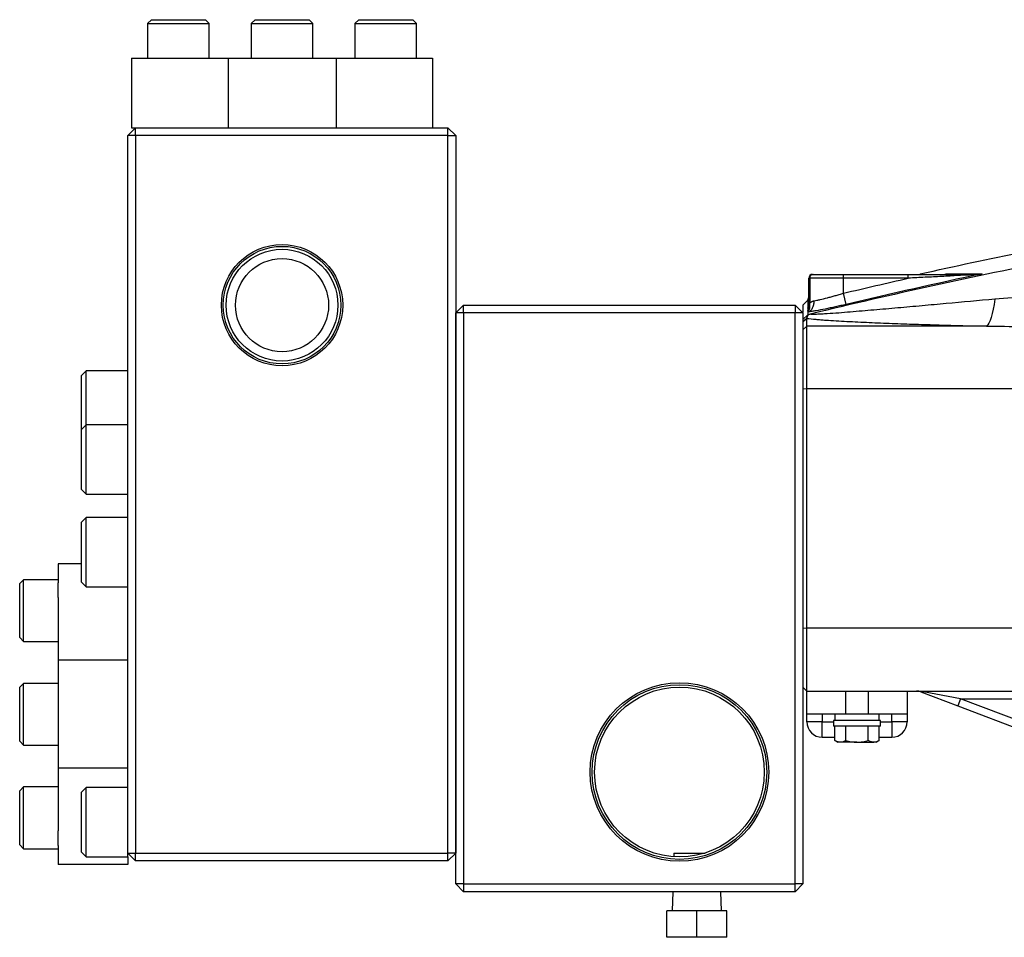
# Model space of a CAD drawing. Units: inches. Extents: x -32 to 65, y -21.6 to 32.8.
# Drawn here: x 18.1 to 28.1, y 1.1 to 10.5 of the extents above; entities that cross this region are included whole.
import ezdxf

# ---------------------------------------------------------------- set-up
doc = ezdxf.new("R2010")
doc.units = ezdxf.units.IN
doc.header["$MEASUREMENT"] = 0

msp = doc.modelspace()

# ---------------------------------------------------------------- linework, layer by layer
at = {"color": 7, "linetype": 'Continuous', "lineweight": 25}
for p, q in [((19.422, 10.511), (19.382, 10.472)), ((19.382, 10.472), (19.382, 10.117)), ((19.382, 10.472), (19.898, 10.472)), ((19.422, 10.511), (19.873, 10.511)), ((19.873, 10.511), (19.973, 10.511)), ((19.898, 10.472), (20.012, 10.472)), ((20.012, 10.472), (19.973, 10.511)), ((20.012, 10.117), (20.012, 10.472)), ((20.479, 10.511), (20.439, 10.472)), ((20.439, 10.472), (20.439, 10.117)), ((20.439, 10.472), (20.955, 10.472)), ((20.479, 10.511), (20.93, 10.511)), ((20.93, 10.511), (21.03, 10.511)), ((20.955, 10.472), (21.069, 10.472)), ((21.069, 10.472), (21.03, 10.511)), ((21.069, 10.117), (21.069, 10.472)), ((21.536, 10.511), (21.496, 10.472)), ((21.496, 10.472), (21.496, 10.117)), ((21.496, 10.472), (22.012, 10.472)), ((21.536, 10.511), (21.987, 10.511)), ((21.987, 10.511), (22.087, 10.511)), ((22.012, 10.472), (22.126, 10.472)), ((22.126, 10.472), (22.087, 10.511)), ((22.126, 10.117), (22.126, 10.472)), ((19.219, 10.117), (19.219, 9.409)), ((19.219, 10.117), (19.413, 10.117)), ((19.413, 10.117), (19.563, 10.117)), ((19.563, 10.117), (20.203, 10.117)), ((20.203, 10.117), (20.203, 9.409)), ((20.203, 10.117), (21.305, 10.117)), ((21.305, 10.117), (21.305, 9.409)), ((21.305, 10.117), (21.946, 10.117)), ((21.946, 10.117), (22.012, 10.117)), ((22.012, 10.117), (22.096, 10.117)), ((22.096, 10.117), (22.29, 10.117)), ((22.29, 10.117), (22.29, 9.409)), ((19.258, 9.409), (19.179, 9.33)), ((19.219, 9.409), (19.258, 9.409)), ((19.258, 9.33), (19.258, 9.409)), ((19.258, 9.409), (22.447, 9.409)), ((22.447, 9.33), (22.447, 9.409)), ((22.526, 9.33), (22.447, 9.409)), ((19.179, 2.007), (19.179, 9.33)), ((19.258, 9.33), (19.179, 9.33)), ((19.258, 9.33), (19.258, 2.007)), ((22.447, 9.33), (19.258, 9.33)), ((22.447, 2.007), (22.447, 9.33)), ((22.447, 9.33), (22.526, 9.33)), ((22.526, 9.33), (22.526, 2.007)), ((26.128, 7.586), (26.128, 7.873)), ((26.138, 7.873), (26.128, 7.873)), ((26.138, 7.873), (26.138, 7.617)), ((26.483, 7.873), (26.138, 7.873)), ((26.168, 7.912), (26.173, 7.912)), ((26.173, 7.912), (26.483, 7.912)), ((26.483, 7.873), (26.483, 7.912)), ((26.483, 7.912), (27.144, 7.912)), ((26.483, 7.72), (26.483, 7.873)), ((27.144, 7.873), (26.483, 7.873)), ((27.144, 7.873), (27.144, 7.912)), ((26.12, 7.649), (26.069, 7.598)), ((26.128, 7.65), (26.12, 7.648)), ((26.51, 7.606), (26.483, 7.72)), ((22.605, 7.598), (22.526, 7.519)), ((22.605, 7.519), (22.605, 7.598)), ((22.605, 7.598), (25.99, 7.598)), ((25.99, 7.598), (25.99, 7.519)), ((26.069, 7.519), (25.99, 7.598)), ((22.526, 1.692), (22.526, 7.519)), ((22.605, 7.519), (22.526, 7.519)), ((25.99, 7.519), (22.605, 7.519)), ((22.605, 7.519), (22.605, 1.692)), ((25.99, 1.692), (25.99, 7.519)), ((26.069, 7.519), (25.99, 7.519)), ((26.069, 7.519), (26.069, 7.021)), ((26.069, 7.451), (26.12, 7.501)), ((26.069, 7.424), (26.109, 7.463)), ((26.109, 7.384), (26.109, 7.463)), ((26.069, 7.345), (26.109, 7.384)), ((26.109, 6.746), (26.109, 7.384)), ((27.943, 7.384), (26.109, 7.384)), ((26.069, 7.021), (26.069, 6.744)), ((18.754, 6.928), (18.707, 6.881)), ((18.707, 6.574), (18.707, 6.881)), ((19.179, 6.928), (18.754, 6.928)), ((18.754, 6.574), (18.754, 6.928)), ((26.069, 6.744), (26.109, 6.746)), ((26.069, 6.744), (26.069, 4.305)), ((26.109, 4.303), (26.109, 6.746)), ((26.109, 6.746), (28.263, 6.746)), ((18.707, 6.33), (18.707, 6.574)), ((18.754, 6.377), (18.754, 6.574)), ((18.754, 6.377), (18.707, 6.33)), ((18.707, 6.023), (18.707, 6.33)), ((19.179, 6.377), (18.754, 6.377)), ((18.754, 6.023), (18.754, 6.377)), ((18.707, 5.716), (18.707, 6.023)), ((18.754, 5.668), (18.754, 6.023)), ((18.707, 5.716), (18.754, 5.668)), ((18.754, 5.668), (19.179, 5.668)), ((18.754, 5.432), (18.707, 5.385)), ((19.179, 5.432), (18.754, 5.432)), ((18.754, 5.078), (18.754, 5.432)), ((18.707, 5.078), (18.707, 5.385)), ((18.707, 4.771), (18.707, 5.078)), ((18.754, 4.723), (18.754, 5.078)), ((18.707, 4.96), (18.471, 4.96)), ((18.471, 4.96), (18.471, 4.766)), ((18.116, 4.796), (18.077, 4.757)), ((18.077, 4.481), (18.077, 4.757)), ((18.471, 4.796), (18.116, 4.796)), ((18.116, 4.481), (18.116, 4.796)), ((18.471, 4.616), (18.471, 4.766)), ((18.707, 4.771), (18.754, 4.723)), ((18.754, 4.723), (19.179, 4.723)), ((18.471, 4.616), (18.471, 3.975)), ((18.077, 4.206), (18.077, 4.481)), ((18.116, 4.166), (18.116, 4.481)), ((26.069, 4.305), (26.109, 4.303)), ((26.069, 4.305), (26.069, 4.033)), ((28.266, 4.303), (26.109, 4.303)), ((26.109, 3.66), (26.109, 4.303)), ((18.077, 4.206), (18.116, 4.166)), ((18.116, 4.166), (18.471, 4.166)), ((26.069, 4.033), (26.069, 1.692)), ((19.179, 3.975), (18.471, 3.975)), ((18.471, 3.975), (18.471, 2.873)), ((18.116, 3.739), (18.077, 3.7)), ((18.471, 3.739), (18.116, 3.739)), ((18.116, 3.424), (18.116, 3.739)), ((18.077, 3.424), (18.077, 3.7)), ((26.069, 3.7), (26.109, 3.66)), ((26.109, 3.66), (28.322, 3.66)), ((26.109, 3.424), (26.109, 3.66)), ((26.502, 3.66), (26.502, 3.424)), ((26.739, 3.424), (26.739, 3.66)), ((27.132, 3.66), (27.132, 3.424)), ((27.271, 3.653), (27.65, 3.508)), ((27.678, 3.582), (27.299, 3.654)), ((27.678, 3.582), (27.65, 3.508)), ((27.678, 3.582), (28.235, 3.582)), ((28.374, 3.316), (27.678, 3.582)), ((18.077, 3.149), (18.077, 3.424)), ((18.116, 3.109), (18.116, 3.424)), ((26.502, 3.424), (26.109, 3.424)), ((26.109, 3.346), (26.109, 3.424)), ((26.266, 3.424), (26.266, 3.346)), ((26.394, 3.424), (26.394, 3.361)), ((26.739, 3.424), (26.502, 3.424)), ((27.132, 3.424), (26.739, 3.424)), ((26.847, 3.361), (26.847, 3.424)), ((26.975, 3.346), (26.975, 3.424)), ((27.132, 3.424), (27.132, 3.346)), ((27.65, 3.508), (28.346, 3.243)), ((26.266, 3.346), (26.109, 3.346)), ((26.266, 3.188), (26.266, 3.346)), ((26.38, 3.361), (26.38, 3.302)), ((26.861, 3.361), (26.38, 3.361)), ((26.861, 3.302), (26.861, 3.361)), ((27.132, 3.346), (26.975, 3.346)), ((26.975, 3.346), (26.975, 3.188)), ((26.861, 3.302), (26.38, 3.302)), ((26.393, 3.156), (26.393, 3.302)), ((26.507, 3.156), (26.507, 3.302)), ((26.734, 3.156), (26.734, 3.302)), ((26.848, 3.156), (26.848, 3.302)), ((18.077, 3.149), (18.116, 3.109)), ((26.393, 3.188), (26.266, 3.188)), ((26.393, 3.156), (26.424, 3.139)), ((26.45, 3.139), (26.424, 3.139)), ((26.62, 3.139), (26.45, 3.139)), ((26.62, 3.139), (26.791, 3.139)), ((26.817, 3.139), (26.791, 3.139)), ((26.817, 3.139), (26.848, 3.156)), ((26.975, 3.188), (26.848, 3.188)), ((18.116, 3.109), (18.471, 3.109)), ((19.179, 2.873), (18.471, 2.873)), ((18.471, 2.873), (18.471, 2.233)), ((18.116, 2.682), (18.077, 2.643)), ((18.077, 2.367), (18.077, 2.643)), ((18.471, 2.682), (18.116, 2.682)), ((18.116, 2.367), (18.116, 2.682)), ((18.754, 2.676), (18.707, 2.629)), ((18.707, 2.322), (18.707, 2.629)), ((19.179, 2.676), (18.754, 2.676)), ((18.754, 2.322), (18.754, 2.676)), ((18.077, 2.092), (18.077, 2.367)), ((18.116, 2.052), (18.116, 2.367)), ((18.707, 2.015), (18.707, 2.322)), ((18.754, 1.968), (18.754, 2.322)), ((18.471, 2.083), (18.471, 2.233)), ((18.077, 2.092), (18.116, 2.052)), ((18.116, 2.052), (18.471, 2.052)), ((18.471, 2.083), (18.471, 1.889)), ((18.707, 2.015), (18.754, 1.968)), ((18.754, 1.968), (19.179, 1.968)), ((19.179, 1.968), (19.179, 2.007)), ((19.179, 2.007), (19.258, 2.007)), ((19.179, 2.007), (19.258, 1.928)), ((19.179, 1.968), (19.179, 1.889)), ((19.258, 1.928), (19.258, 2.007)), ((19.258, 2.007), (22.447, 2.007)), ((22.447, 1.928), (19.258, 1.928)), ((22.447, 1.928), (22.447, 2.007)), ((22.526, 2.007), (22.447, 2.007)), ((22.447, 1.928), (22.526, 2.007)), ((24.753, 2.008), (24.751, 1.97)), ((24.753, 2.008), (25.07, 2.008)), ((19.179, 1.889), (18.471, 1.889)), ((22.526, 1.692), (22.605, 1.613)), ((22.605, 1.692), (22.526, 1.692)), ((22.605, 1.692), (25.99, 1.692)), ((22.605, 1.692), (22.605, 1.613)), ((25.99, 1.613), (22.605, 1.613)), ((24.741, 1.613), (24.735, 1.418)), ((25.238, 1.418), (25.232, 1.613)), ((26.069, 1.692), (25.99, 1.692)), ((25.99, 1.613), (25.99, 1.692)), ((25.99, 1.613), (26.069, 1.692)), ((24.68, 1.148), (24.68, 1.418)), ((24.987, 1.418), (24.68, 1.418)), ((24.987, 1.148), (24.987, 1.418)), ((25.294, 1.418), (24.987, 1.418)), ((25.294, 1.148), (25.294, 1.418)), ((24.987, 1.148), (24.68, 1.148)), ((25.294, 1.148), (24.987, 1.148))]:
    msp.add_line(p, q, dxfattribs=at)
at = {"color": 8, "linetype": 'Continuous', "lineweight": 25}
for p, q in [((26.12, 7.648), (26.128, 7.66)), ((26.12, 7.648), (26.128, 7.652)), ((26.266, 3.346), (26.38, 3.346)), ((26.861, 3.346), (26.975, 3.346))]:
    msp.add_line(p, q, dxfattribs=at)
at = {"color": 7, "linetype": 'Continuous', "lineweight": 25, "flags": 128}
msp.add_lwpolyline([(28.027, 7.659), (28.019, 7.605), (28.01, 7.556), (28, 7.512), (27.989, 7.473), (27.978, 7.441), (27.967, 7.415), (27.955, 7.396), (27.943, 7.384)], dxfattribs=at)
at = {"color": 7, "linetype": 'Continuous', "lineweight": 25}
for centre, radius in [((20.754, 7.598), 0.619), ((20.754, 7.598), 0.6), ((20.754, 7.598), 0.57), ((20.754, 7.598), 0.475), ((24.809, 2.834), 0.911), ((24.809, 2.834), 0.891), ((24.809, 2.834), 0.866)]:
    msp.add_circle(centre, radius, dxfattribs=at)
for centre, radius, start, end in [((26.168, 7.873), 0.0394, 90, 180), ((26.175, 7.875), 0.0372, 94.0687, 183.5594), ((27.829, 7.901), 0.0112, 92.4049, 136.4463), ((27.283, 3.688), 0.0377, 250.7901, 294.4819), ((26.266, 3.346), 0.157, 180, 270), ((26.975, 3.346), 0.157, 270, 0)]:
    msp.add_arc(centre, radius, start, end, dxfattribs=at)
for points, knots in [([(36.291, 9.044), (35.864, 9.018), (35.437, 8.986), (34.583, 8.914), (34.157, 8.873), (33.305, 8.781), (32.88, 8.731), (32.031, 8.621), (31.607, 8.562), (30.336, 8.369), (29.493, 8.222), (28.232, 7.975), (27.813, 7.887), (26.976, 7.704), (26.559, 7.608), (26.142, 7.507)], [0, 0, 0, 0, 0.125, 0.125, 0.25, 0.25, 0.375, 0.375, 0.5, 0.5, 0.75, 0.75, 0.875, 0.875, 1, 1, 1, 1]), ([(27.144, 7.912), (27.202, 7.912), (27.26, 7.912), (27.376, 7.912), (27.434, 7.912), (27.52, 7.912), (27.549, 7.912), (27.606, 7.912), (27.635, 7.912), (27.692, 7.912), (27.72, 7.912), (27.762, 7.912), (27.776, 7.912), (27.803, 7.912), (27.816, 7.912), (27.829, 7.912)], [0, 0, 0, 0, 0.25, 0.25, 0.5, 0.5, 0.625, 0.625, 0.75, 0.75, 0.875, 0.875, 0.9375, 0.9375, 1, 1, 1, 1]), ([(27.821, 7.909), (27.808, 7.908), (27.794, 7.908), (27.767, 7.906), (27.753, 7.905), (27.712, 7.903), (27.684, 7.902), (27.599, 7.897), (27.542, 7.894), (27.429, 7.888), (27.372, 7.885), (27.258, 7.879), (27.201, 7.876), (27.144, 7.873)], [0, 0, 0, 0, 0.0625, 0.0625, 0.125, 0.125, 0.25, 0.25, 0.5, 0.5, 0.75, 0.75, 1, 1, 1, 1]), ([(27.53, 7.917), (27.579, 7.917), (27.634, 7.917), (27.757, 7.917), (27.824, 7.918), (27.898, 7.918)], [0, 0, 0, 0, 0.5, 0.5, 1, 1, 1, 1]), ([(26.12, 7.649), (26.12, 7.649), (26.12, 7.649), (26.12, 7.649), (26.12, 7.649), (26.12, 7.649), (26.12, 7.649), (26.12, 7.649), (26.12, 7.649), (26.12, 7.649), (26.12, 7.649), (26.12, 7.649)], [0.038506786, 0.038506786, 0.038506786, 0.038506786, 0.039081492, 0.039081492, 0.03971666, 0.03971666, 0.040986996, 0.040986996, 0.042257332, 0.042257332, 0.042368276, 0.042368276, 0.042368276, 0.042368276]), ([(26.12, 7.648), (26.12, 7.647), (26.12, 7.647), (26.12, 7.645), (26.12, 7.644), (26.12, 7.64), (26.12, 7.636), (26.12, 7.627), (26.12, 7.622), (26.12, 7.61), (26.12, 7.603), (26.12, 7.59), (26.12, 7.585), (26.12, 7.579)], [0.04685558, 0.04685558, 0.04685558, 0.04685558, 0.04987935, 0.04987935, 0.05496069, 0.05496069, 0.06512338, 0.06512338, 0.07528606, 0.07528606, 0.08544875, 0.08544875, 0.09188092, 0.09188092, 0.09188092, 0.09188092]), ([(26.12, 7.648), (26.12, 7.648), (26.12, 7.648), (26.12, 7.648), (26.12, 7.648), (26.12, 7.648)], [0.044774349, 0.044774349, 0.044774349, 0.044774349, 0.044798003, 0.044798003, 0.046855576, 0.046855576, 0.046855576, 0.046855576]), ([(26.12, 7.528), (26.129, 7.531), (26.138, 7.536), (26.154, 7.55), (26.161, 7.559), (26.173, 7.58), (26.177, 7.591), (26.182, 7.616), (26.183, 7.629), (26.182, 7.642)], [0, 0, 0, 0, 0.25, 0.25, 0.5, 0.5, 0.75, 0.75, 1, 1, 1, 1]), ([(26.138, 7.617), (26.139, 7.618), (26.141, 7.62), (26.144, 7.623), (26.148, 7.626), (26.152, 7.63), (26.158, 7.633), (26.163, 7.636), (26.169, 7.639), (26.176, 7.641), (26.18, 7.642), (26.182, 7.642)], [0, 0, 0, 0, 0.083338, 0.167051, 0.25122, 0.376657, 0.50138, 0.626577, 0.749978, 0.876221, 1, 1, 1, 1]), ([(28.027, 7.659), (27.861, 7.644), (27.696, 7.629), (27.449, 7.606), (27.366, 7.599), (27.202, 7.584), (27.12, 7.577), (26.956, 7.562), (26.875, 7.555), (26.712, 7.541), (26.632, 7.534), (26.512, 7.525), (26.473, 7.521), (26.394, 7.515), (26.355, 7.513), (26.298, 7.509), (26.279, 7.508), (26.243, 7.506), (26.225, 7.505), (26.2, 7.504), (26.192, 7.504), (26.177, 7.503), (26.17, 7.503), (26.157, 7.504), (26.152, 7.504), (26.144, 7.505), (26.142, 7.506), (26.142, 7.507)], [0, 0, 0, 0, 0.25, 0.25, 0.375, 0.375, 0.5, 0.5, 0.625, 0.625, 0.75, 0.75, 0.8125, 0.8125, 0.875, 0.875, 0.90625, 0.90625, 0.9375, 0.9375, 0.953125, 0.953125, 0.96875, 0.96875, 0.984375, 0.984375, 1, 1, 1, 1]), ([(26.182, 7.642), (26.191, 7.644), (26.201, 7.646), (26.222, 7.65), (26.234, 7.653), (26.268, 7.661), (26.292, 7.667), (26.331, 7.677), (26.345, 7.68), (26.372, 7.687), (26.385, 7.691), (26.413, 7.699), (26.426, 7.703), (26.454, 7.711), (26.469, 7.716), (26.483, 7.72)], [0, 0, 0, 0, 0.125, 0.125, 0.25, 0.25, 0.5, 0.5, 0.625, 0.625, 0.75, 0.75, 0.875, 0.875, 1, 1, 1, 1]), ([(26.069, 7.598), (26.069, 7.594), (26.069, 7.587), (26.069, 7.558), (26.069, 7.528), (26.069, 7.526)], [0, 0, 0, 0, 0.479673, 0.959415, 1, 1, 1, 1]), ([(26.12, 7.535), (26.129, 7.545), (26.135, 7.558), (26.141, 7.586), (26.141, 7.601), (26.138, 7.617)], [0, 0, 0, 0, 0.5, 0.5, 1, 1, 1, 1]), ([(26.51, 7.606), (26.491, 7.601), (26.473, 7.597), (26.436, 7.589), (26.4, 7.58), (26.365, 7.573), (26.33, 7.566), (26.313, 7.562), (26.262, 7.552), (26.231, 7.546), (26.186, 7.538), (26.172, 7.536), (26.145, 7.532), (26.132, 7.53), (26.12, 7.528)], [0, 0, 0, 0, 0.125, 0.125, 0.25, 0.375, 0.375, 0.5, 0.5, 0.75, 0.75, 0.875, 0.875, 1, 1, 1, 1]), ([(26.12, 7.573), (26.12, 7.572), (26.12, 7.57), (26.12, 7.568), (26.12, 7.567), (26.12, 7.566)], [0.094033785, 0.094033785, 0.094033785, 0.094033785, 0.095611436, 0.095611436, 0.096521054, 0.096521054, 0.096521054, 0.096521054]), ([(26.128, 7.609), (26.128, 7.607), (26.128, 7.6), (26.127, 7.591), (26.125, 7.583), (26.124, 7.579), (26.123, 7.577), (26.123, 7.576), (26.123, 7.576), (26.123, 7.576)], [0, 0, 0, 0, 0.088377, 0.335673, 0.481568, 0.576212, 0.680411, 0.838079, 1, 1, 1, 1]), ([(26.128, 7.586), (26.128, 7.586), (26.128, 7.586), (26.128, 7.586), (26.129, 7.587), (26.129, 7.588), (26.129, 7.59), (26.13, 7.593), (26.131, 7.598), (26.133, 7.602), (26.134, 7.607), (26.136, 7.612), (26.137, 7.615), (26.138, 7.617)], [0, 0, 0, 0, 0.0412494, 0.0828327, 0.1258507, 0.1848922, 0.2515353, 0.3769413, 0.5018184, 0.6262381, 0.7506277, 0.8751672, 1, 1, 1, 1]), ([(26.108, 7.466), (26.106, 7.464), (26.103, 7.461), (26.096, 7.454), (26.089, 7.448), (26.083, 7.442), (26.078, 7.437), (26.074, 7.433), (26.071, 7.431), (26.069, 7.429)], [0, 0, 0, 0, 0.1292778, 0.2503447, 0.5002981, 0.62796, 0.7503576, 0.8761729, 1, 1, 1, 1]), ([(26.12, 7.499), (26.12, 7.498), (26.119, 7.497), (26.118, 7.494), (26.117, 7.491), (26.116, 7.488), (26.114, 7.485), (26.113, 7.481), (26.111, 7.477), (26.11, 7.473), (26.109, 7.47), (26.108, 7.467), (26.108, 7.466), (26.108, 7.466)], [0, 0, 0, 0, 0.05977, 0.125014, 0.250004, 0.312507, 0.375012, 0.500019, 0.625026, 0.750029, 0.875002, 0.937539, 1, 1, 1, 1]), ([(26.109, 7.463), (26.137, 7.46), (26.168, 7.457), (26.216, 7.452), (26.233, 7.451), (26.267, 7.448), (26.284, 7.447), (26.337, 7.443), (26.372, 7.441), (26.444, 7.437), (26.481, 7.435), (26.592, 7.429), (26.668, 7.425), (26.822, 7.418), (26.9, 7.415), (27.058, 7.409), (27.137, 7.406), (27.297, 7.401), (27.377, 7.399), (27.618, 7.392), (27.78, 7.388), (27.943, 7.384)], [0, 0, 0, 0, 0.0625, 0.0625, 0.09375, 0.09375, 0.125, 0.125, 0.1875, 0.1875, 0.25, 0.25, 0.375, 0.375, 0.5, 0.5, 0.625, 0.625, 0.75, 0.75, 1, 1, 1, 1]), ([(26.12, 7.499), (26.123, 7.5), (26.127, 7.501), (26.134, 7.504), (26.138, 7.506), (26.142, 7.507)], [0, 0, 0, 0, 0.5, 0.5, 1, 1, 1, 1]), ([(27.271, 3.653), (27.264, 3.655), (27.257, 3.657), (27.243, 3.66), (27.236, 3.66), (27.229, 3.66)], [0, 0, 0, 0, 0.5, 0.5, 1, 1, 1, 1]), ([(26.45, 3.139), (26.445, 3.139), (26.44, 3.139), (26.431, 3.141), (26.426, 3.142), (26.412, 3.147), (26.402, 3.151), (26.393, 3.156)], [0, 0, 0, 0, 0.25, 0.25, 0.5, 0.5, 1, 1, 1, 1]), ([(26.507, 3.156), (26.525, 3.151), (26.544, 3.147), (26.582, 3.14), (26.601, 3.139), (26.62, 3.139)], [0, 0, 0, 0, 0.5, 0.5, 1, 1, 1, 1]), ([(26.62, 3.139), (26.64, 3.139), (26.659, 3.141), (26.697, 3.147), (26.716, 3.151), (26.734, 3.156)], [0, 0, 0, 0, 0.5, 0.5, 1, 1, 1, 1]), ([(26.791, 3.139), (26.786, 3.139), (26.781, 3.139), (26.772, 3.141), (26.767, 3.142), (26.753, 3.147), (26.743, 3.151), (26.734, 3.156)], [0, 0, 0, 0, 0.25, 0.25, 0.5, 0.5, 1, 1, 1, 1])]:
    msp.add_open_spline(points, degree=3, knots=knots, dxfattribs=at)
for points in [[(27.264, 7.917), (27.968, 8.075), (28.675, 8.219), (29.384, 8.351)], [(26.483, 7.72), (26.703, 7.772), (26.923, 7.823), (27.144, 7.873)], [(27.898, 7.918), (27.434, 7.819), (26.971, 7.715), (26.51, 7.606)], [(27.264, 7.917), (27.264, 7.917), (27.27, 7.917), (27.283, 7.917)], [(27.508, 7.912), (27.515, 7.914), (27.523, 7.916), (27.53, 7.917)], [(27.821, 7.909), (27.847, 7.91), (27.873, 7.913), (27.898, 7.918)], [(27.829, 7.912), (27.852, 7.912), (27.875, 7.914), (27.898, 7.918)], [(26.12, 7.649), (26.125, 7.663), (26.128, 7.678), (26.128, 7.693)], [(26.12, 7.649), (26.125, 7.663), (26.128, 7.678), (26.128, 7.693)], [(26.12, 7.649), (26.12, 7.649), (26.12, 7.649), (26.12, 7.648)], [(28.383, 7.69), (28.264, 7.679), (28.146, 7.669), (28.027, 7.659)], [(26.12, 7.566), (26.125, 7.58), (26.128, 7.595), (26.128, 7.61)], [(26.12, 7.543), (26.125, 7.556), (26.128, 7.571), (26.128, 7.586)], [(26.12, 7.579), (26.12, 7.577), (26.12, 7.575), (26.12, 7.573)], [(26.12, 7.566), (26.12, 7.559), (26.12, 7.551), (26.12, 7.543)], [(26.12, 7.543), (26.12, 7.54), (26.12, 7.538), (26.12, 7.535)], [(26.12, 7.535), (26.12, 7.533), (26.12, 7.53), (26.12, 7.528)], [(26.108, 7.466), (26.108, 7.465), (26.108, 7.464), (26.109, 7.463)], [(26.12, 7.528), (26.12, 7.52), (26.12, 7.511), (26.12, 7.501)], [(26.12, 7.501), (26.12, 7.501), (26.12, 7.5), (26.12, 7.499)], [(27.943, 7.384), (28.065, 7.383), (28.187, 7.381), (28.31, 7.38)], [(26.507, 3.156), (26.488, 3.146), (26.469, 3.139), (26.45, 3.139)], [(26.848, 3.156), (26.829, 3.146), (26.81, 3.139), (26.791, 3.139)]]:
    msp.add_open_spline(points, degree=3, dxfattribs=at)
at = {"color": 8, "linetype": 'Continuous', "lineweight": 25}
msp.add_open_spline([(27.283, 7.917), (27.276, 7.916), (27.269, 7.914), (27.262, 7.912)], degree=3, dxfattribs=at)

doc.saveas('drawing.dxf')
